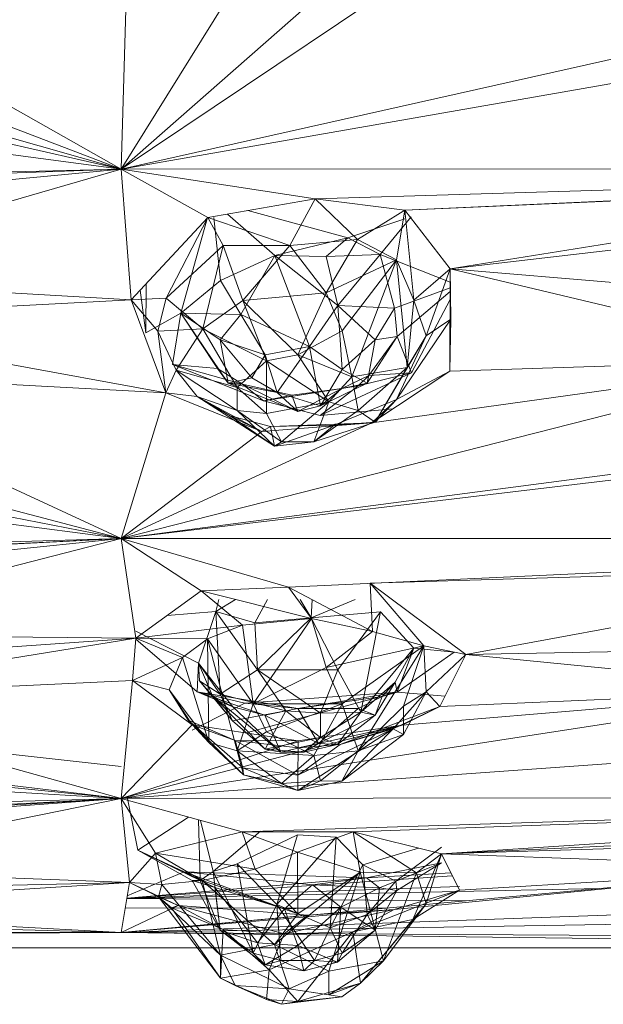
# Model space of a CAD drawing. Units: inches. Extents: x -2860 to 3860, y -2208 to 2544.
# Drawn here: x -136 to -102, y 67 to 125 of the extents above; entities that cross this region are included whole.
import ezdxf

# ---------------------------------------------------------------- set-up
doc = ezdxf.new("R2010")
doc.units = ezdxf.units.IN
doc.header["$MEASUREMENT"] = 0

msp = doc.modelspace()

# ---------------------------------------------------------------- linework, layer by layer
at = {"lineweight": 9}
for p, q in [((-129.892, 115.964), (-129.409, 132.223)), ((-129.892, 115.964), (-190.604, 129.831)), ((-129.892, 115.964), (-151.642, 128.282)), ((-129.892, 115.964), (-84.79, 126.077)), ((-129.892, 115.964), (-155.336, 125.696)), ((-129.892, 115.964), (-123.858, 125.661)), ((-129.892, 115.964), (-115.448, 125.653)), ((-129.892, 115.964), (-119.112, 125.435)), ((-129.892, 115.964), (-198.207, 124.971)), ((-129.892, 115.964), (-161.717, 125.065)), ((-78.448, 124.945), (-129.892, 115.964)), ((-129.892, 115.964), (-200.023, 114.283)), ((-129.892, 115.964), (-162.093, 114.858)), ((-129.892, 115.964), (-155.445, 113.584)), ((-129.892, 115.964), (-151.603, 109.67)), ((-60.142, 116.017), (-129.892, 115.964)), ((-129.892, 115.964), (-118.622, 114.249)), ((-129.892, 115.964), (-124.868, 113.164)), ((-129.892, 115.964), (-129.31, 108.378)), ((-60.142, 116.017), (-118.622, 114.249)), ((-60.142, 116.017), (-113.419, 113.592)), ((-113.419, 113.592), (-80.309, 115.056)), ((-110.788, 110.184), (-80.309, 115.056)), ((-118.622, 114.249), (-124.868, 113.164)), ((-118.622, 114.249), (-120.106, 111.537)), ((-118.622, 114.249), (-113.419, 113.592)), ((-118.622, 114.249), (-116.166, 111.888)), ((-123.727, 113.362), (-120.974, 110.96)), ((-122.536, 113.569), (-116.73, 111.985)), ((-113.419, 113.592), (-116.166, 111.888)), ((-113.419, 113.592), (-113.912, 110.702)), ((-110.788, 110.184), (-113.419, 113.592)), ((-113.419, 113.592), (-112.898, 108.357)), ((-124.868, 113.164), (-129.31, 108.378)), ((-124.868, 113.164), (-127.287, 108.484)), ((-124.885, 113.164), (-126.425, 107.615)), ((-124.868, 113.164), (-120.106, 111.537)), ((-124.868, 113.164), (-123.969, 111.536)), ((-124.51, 113.164), (-124.115, 109.511)), ((-113.419, 113.082), (-116.73, 111.985)), ((-113.055, 113.203), (-114.845, 111.01)), ((-110.788, 110.184), (-84.867, 113.164)), ((-127.287, 108.484), (-123.969, 111.536)), ((-125.154, 106.697), (-123.969, 111.536)), ((-120.106, 111.537), (-123.969, 111.536)), ((-122.824, 108.344), (-123.969, 111.536)), ((-122.824, 108.344), (-120.106, 111.537)), ((-120.974, 110.96), (-116.73, 111.985)), ((-120.106, 111.537), (-116.166, 111.888)), ((-117.996, 108.793), (-120.106, 111.537)), ((-117.996, 108.793), (-116.166, 111.888)), ((-116.73, 111.985), (-117.993, 110.896)), ((-116.73, 111.985), (-114.845, 111.01)), ((-113.912, 110.702), (-116.166, 111.888)), ((-120.974, 110.96), (-124.115, 109.511)), ((-122.942, 107.529), (-120.974, 110.96)), ((-117.309, 108.053), (-120.974, 110.96)), ((-118.951, 105.676), (-120.974, 110.96)), ((-120.974, 110.96), (-117.993, 110.896)), ((-114.845, 111.01), (-117.993, 110.896)), ((-117.309, 108.053), (-114.845, 111.01)), ((-110.791, 109.406), (-114.845, 111.01)), ((-114.845, 111.01), (-114.019, 107.899)), ((-117.996, 108.793), (-113.912, 110.702)), ((-117.309, 108.053), (-117.993, 110.896)), ((-113.912, 110.702), (-117.059, 106.574)), ((-116.491, 103.903), (-113.912, 110.702)), ((-113.279, 104.448), (-113.912, 110.702)), ((-113.912, 110.702), (-112.898, 108.357)), ((-110.788, 110.184), (-112.898, 108.357)), ((-110.788, 110.184), (-112.175, 106.295)), ((-110.788, 110.184), (-110.808, 104.23)), ((-110.788, 110.184), (-110.741, 107.251)), ((-88.914, 104.945), (-110.788, 110.184)), ((-110.788, 110.184), (-89.31, 108.378)), ((-151.603, 109.67), (-129.31, 108.378)), ((-128.46, 106.462), (-128.444, 109.31)), ((-126.425, 107.615), (-124.115, 109.511)), ((-122.942, 107.529), (-124.115, 109.511)), ((-128.789, 108.939), (-128.46, 106.462)), ((-117.996, 108.793), (-122.824, 108.344)), ((-119.642, 105.19), (-117.996, 108.793)), ((-117.996, 108.793), (-117.059, 106.574)), ((-110.792, 109.077), (-114.019, 107.899)), ((-110.793, 108.867), (-113.872, 106.254)), ((-129.31, 108.378), (-150.741, 107.251)), ((-129.31, 108.378), (-127.287, 108.484)), ((-127.294, 102.983), (-129.31, 108.378)), ((-129.31, 108.378), (-127.759, 106.565)), ((-127.287, 108.484), (-127.759, 106.565)), ((-125.154, 106.697), (-127.287, 108.484)), ((-122.824, 108.344), (-125.154, 106.697)), ((-119.642, 105.19), (-122.824, 108.344)), ((-122.824, 108.344), (-121.461, 104.844)), ((-113.279, 104.448), (-112.898, 108.357)), ((-113.036, 104.135), (-110.794, 108.405)), ((-112.898, 108.357), (-112.175, 106.295)), ((-128.46, 106.462), (-126.425, 107.615)), ((-126.921, 104.623), (-126.425, 107.615)), ((-122.942, 107.529), (-126.425, 107.615)), ((-124.15, 106.051), (-126.425, 107.615)), ((-123.683, 103.546), (-126.425, 107.615)), ((-126.425, 107.615), (-124.291, 104.389)), ((-122.942, 107.529), (-124.15, 106.051)), ((-122.942, 107.529), (-121.529, 105.187)), ((-122.942, 107.529), (-118.951, 105.676)), ((-117.309, 108.053), (-118.951, 105.676)), ((-115.135, 106.051), (-117.309, 108.053)), ((-117.065, 104.341), (-117.309, 108.053)), ((-117.309, 108.053), (-114.019, 107.899)), ((-115.135, 106.051), (-114.019, 107.899)), ((-113.872, 106.254), (-114.019, 107.899)), ((-127.294, 102.983), (-150.741, 107.251)), ((-113.896, 102.592), (-110.741, 107.251)), ((-110.741, 107.251), (-112.175, 106.295)), ((-110.808, 104.23), (-110.741, 107.251)), ((-125.154, 106.697), (-127.759, 106.565)), ((-127.294, 102.983), (-127.759, 106.565)), ((-126.704, 104.291), (-127.759, 106.565)), ((-125.154, 106.697), (-126.704, 104.291)), ((-121.461, 104.844), (-125.154, 106.697)), ((-125.154, 106.697), (-123.157, 103.283)), ((-119.642, 105.19), (-117.059, 106.574)), ((-116.491, 103.903), (-117.059, 106.574)), ((-121.529, 105.187), (-124.15, 106.051)), ((-124.15, 106.051), (-122.311, 103.853)), ((-124.15, 106.051), (-123.683, 103.546)), ((-115.135, 106.051), (-117.065, 104.341)), ((-115.6, 103.546), (-113.872, 106.254)), ((-115.135, 106.051), (-115.6, 103.546)), ((-115.515, 103.984), (-113.872, 106.254)), ((-115.143, 101.266), (-112.175, 106.295)), ((-115.135, 106.051), (-113.872, 106.254)), ((-113.896, 102.592), (-112.175, 106.295)), ((-113.036, 104.135), (-113.872, 106.254)), ((-113.279, 104.448), (-112.175, 106.295)), ((-121.529, 105.187), (-118.951, 105.676)), ((-118.951, 105.676), (-120.835, 103.001)), ((-117.065, 104.341), (-118.951, 105.676)), ((-118.951, 105.676), (-118.308, 102.219)), ((-129.892, 94.515), (-88.914, 104.945)), ((-121.461, 104.844), (-123.157, 103.283)), ((-121.529, 105.187), (-122.311, 103.853)), ((-121.529, 105.187), (-120.835, 103.001)), ((-119.642, 105.19), (-121.461, 104.844)), ((-121.457, 101.776), (-121.461, 104.844)), ((-117.827, 102.464), (-121.461, 104.844)), ((-119.642, 105.19), (-116.491, 103.903)), ((-119.642, 105.19), (-117.827, 102.464)), ((-88.914, 104.945), (-115.337, 101.231)), ((-88.914, 104.945), (-110.808, 104.23)), ((-129.892, 94.515), (-150.808, 104.23)), ((-127.294, 102.983), (-150.808, 104.23)), ((-127.294, 102.983), (-126.704, 104.291)), ((-126.921, 104.623), (-121.618, 102.512)), ((-126.921, 104.623), (-122.849, 103.483)), ((-126.921, 104.623), (-124.291, 104.389)), ((-123.157, 101.951), (-126.704, 104.291)), ((-125.471, 102.766), (-126.704, 104.291)), ((-126.704, 104.291), (-123.157, 103.283)), ((-123.683, 103.546), (-124.291, 104.389)), ((-122.849, 103.483), (-124.291, 104.389)), ((-118.333, 101.653), (-113.036, 104.135)), ((-117.065, 104.341), (-118.308, 102.219)), ((-117.065, 104.341), (-115.6, 103.546)), ((-116.491, 103.903), (-113.279, 104.448)), ((-113.036, 104.135), (-116.133, 103.382)), ((-116.127, 101.951), (-113.279, 104.448)), ((-113.036, 104.135), (-115.515, 103.984)), ((-115.337, 101.231), (-110.808, 104.23)), ((-115.143, 101.266), (-113.279, 104.448)), ((-110.808, 104.23), (-113.896, 102.592)), ((-122.311, 103.853), (-123.683, 103.546)), ((-123.683, 103.546), (-119.642, 101.897)), ((-123.683, 103.546), (-120.835, 103.001)), ((-123.683, 103.546), (-122.849, 103.483)), ((-122.311, 103.853), (-120.835, 103.001)), ((-115.6, 103.546), (-118.308, 102.219)), ((-116.491, 103.903), (-117.827, 102.464)), ((-115.515, 103.984), (-117.08, 103.238)), ((-117.08, 103.238), (-115.6, 103.546)), ((-116.127, 101.951), (-116.491, 103.903)), ((-115.515, 103.984), (-116.133, 103.382)), ((-115.515, 103.984), (-115.6, 103.546)), ((-129.892, 94.515), (-127.294, 102.983)), ((-127.294, 102.983), (-121.718, 100.733)), ((-127.294, 102.983), (-125.471, 102.766)), ((-123.157, 101.951), (-123.157, 103.283)), ((-121.457, 101.776), (-123.157, 103.283)), ((-122.849, 103.483), (-119.977, 102.853)), ((-121.618, 102.512), (-122.849, 103.483)), ((-119.642, 101.897), (-122.849, 103.483)), ((-116.133, 103.382), (-121.618, 102.512)), ((-117.08, 103.238), (-121.618, 102.512)), ((-120.835, 103.001), (-119.642, 101.897)), ((-120.835, 103.001), (-118.308, 102.219)), ((-117.08, 103.238), (-119.977, 102.853)), ((-117.08, 103.238), (-119.642, 101.897)), ((-118.333, 101.653), (-116.133, 103.382)), ((-117.08, 103.238), (-118.308, 102.219)), ((-116.133, 103.382), (-117.08, 103.238)), ((-192.411, 102.658), (-129.892, 94.515)), ((-121.718, 100.733), (-125.471, 102.766)), ((-125.471, 102.766), (-120.979, 99.881)), ((-123.157, 101.951), (-125.471, 102.766)), ((-125.471, 102.766), (-123.566, 101.637)), ((-121.618, 102.512), (-119.977, 102.853)), ((-118.333, 101.653), (-121.618, 102.512)), ((-121.457, 101.776), (-117.827, 102.464)), ((-120.584, 100.131), (-117.827, 102.464)), ((-119.642, 101.897), (-119.977, 102.853)), ((-118.7, 100.131), (-117.827, 102.464)), ((-116.127, 101.951), (-117.827, 102.464)), ((-113.896, 102.592), (-117.515, 101.106)), ((-115.337, 101.231), (-113.896, 102.592)), ((-115.143, 101.266), (-113.896, 102.592)), ((-123.157, 101.951), (-120.979, 99.881)), ((-123.157, 101.951), (-121.457, 101.776)), ((-123.157, 101.951), (-120.584, 100.131)), ((-119.642, 101.897), (-118.308, 102.219)), ((-118.7, 100.131), (-116.127, 101.951)), ((-114.095, 102.053), (-118.333, 101.653)), ((-115.143, 101.266), (-116.127, 101.951)), ((-129.892, 94.515), (-155.336, 101.231)), ((-129.892, 94.515), (-115.337, 101.231)), ((-121.718, 100.733), (-123.566, 101.637)), ((-123.566, 101.637), (-121.224, 101.015)), ((-120.979, 99.881), (-123.566, 101.637)), ((-115.337, 101.231), (-121.718, 100.733)), ((-121.457, 101.776), (-120.584, 100.131)), ((-115.337, 101.231), (-121.224, 101.015)), ((-118.7, 100.131), (-115.143, 101.266)), ((-115.143, 101.266), (-117.515, 101.106)), ((-115.337, 101.231), (-117.515, 101.106)), ((-129.892, 94.515), (-161.717, 100.733)), ((-129.892, 94.515), (-121.718, 100.733)), ((-121.718, 100.733), (-121.224, 101.015)), ((-117.515, 101.106), (-121.224, 101.015)), ((-120.979, 99.881), (-121.224, 101.015)), ((-120.979, 99.881), (-117.515, 101.106)), ((-118.7, 100.131), (-117.515, 101.106)), ((-129.892, 94.515), (-78.448, 100.637)), ((-129.892, 94.515), (-83.692, 100.577)), ((-118.7, 100.131), (-120.979, 99.881)), ((-120.979, 99.881), (-120.584, 100.131)), ((-118.7, 100.131), (-120.584, 100.131)), ((-129.892, 94.515), (-200.023, 92.456)), ((-129.892, 94.515), (-193.87, 91.422)), ((-129.892, 94.515), (-162.093, 92.922)), ((-129.892, 94.515), (-155.445, 91.935)), ((-129.892, 94.515), (-151.603, 88.95)), ((-129.892, 94.515), (-60.142, 94.515)), ((-129.892, 94.515), (-120.172, 91.684)), ((-129.892, 94.515), (-129.034, 88.729)), ((-129.892, 94.515), (-125.249, 91.486)), ((-60.142, 94.515), (-120.172, 91.684)), ((-115.426, 91.931), (-82.093, 92.922)), ((-82.093, 92.922), (-109.875, 87.787)), ((-120.172, 91.684), (-125.249, 91.486)), ((-120.172, 91.684), (-115.305, 89.111)), ((-120.172, 91.684), (-118.849, 89.87)), ((-115.426, 91.931), (-109.875, 87.787)), ((-115.426, 91.931), (-112.309, 88.294)), ((-115.426, 91.931), (-115.305, 89.111)), ((-129.034, 88.729), (-125.249, 91.486)), ((-125.249, 91.486), (-122.839, 89.486)), ((-125.249, 91.486), (-118.849, 89.87)), ((-124.223, 90.969), (-124.398, 90.28)), ((-124.398, 90.28), (-123.245, 90.969)), ((-122.138, 89.627), (-121.4, 90.969)), ((-118.868, 89.912), (-119.504, 90.969)), ((-118.808, 90.969), (-118.868, 89.912)), ((-116.309, 90.969), (-118.868, 89.912)), ((-127.227, 90.046), (-124.398, 90.28)), ((-124.398, 90.28), (-125.402, 87.287)), ((-124.398, 90.28), (-124.149, 85.471)), ((-124.398, 90.28), (-121.975, 86.888)), ((-124.398, 90.28), (-122.138, 89.627)), ((-122.839, 89.486), (-118.849, 89.87)), ((-122.224, 84.917), (-118.849, 89.87)), ((-118.868, 89.912), (-122.138, 89.627)), ((-118.868, 89.912), (-121.975, 86.888)), ((-118.868, 89.912), (-114.835, 90.252)), ((-118.868, 89.912), (-117.31, 86.888)), ((-115.305, 89.111), (-118.849, 89.87)), ((-118.849, 89.87), (-117.996, 87.023)), ((-117.31, 86.888), (-114.835, 90.252)), ((-115.983, 84.426), (-114.835, 90.252)), ((-114.835, 90.252), (-112.894, 88.142)), ((-129.034, 88.729), (-122.839, 89.486)), ((-124.872, 88.696), (-122.839, 89.486)), ((-122.224, 84.917), (-122.839, 89.486)), ((-121.975, 86.888), (-122.138, 89.627)), ((-129.034, 88.729), (-151.603, 88.95)), ((-150.808, 85.234), (-129.034, 88.729)), ((-129.034, 88.729), (-150.741, 87.218)), ((-129.239, 86.277), (-129.034, 88.729)), ((-129.034, 89.128), (-125.402, 87.287)), ((-129.034, 88.729), (-124.872, 88.696)), ((-129.034, 88.729), (-126.333, 87.608)), ((-129.034, 88.669), (-125.473, 85.609)), ((-124.872, 88.696), (-126.333, 87.608)), ((-124.807, 82.68), (-124.872, 88.696)), ((-122.224, 84.917), (-124.872, 88.696)), ((-124.872, 88.696), (-123.156, 82.18)), ((-115.305, 89.111), (-117.996, 87.023)), ((-112.309, 88.294), (-115.305, 89.111)), ((-112.309, 88.294), (-117.996, 87.023)), ((-112.309, 88.294), (-117.06, 84.917)), ((-116.128, 82.18), (-112.309, 88.294)), ((-115.983, 84.426), (-112.894, 88.142)), ((-113.978, 86.184), (-112.894, 88.142)), ((-113.865, 85.59), (-112.894, 88.142)), ((-112.309, 88.294), (-113.497, 84.774)), ((-110.563, 87.925), (-112.894, 88.142)), ((-109.875, 87.787), (-112.309, 88.294)), ((-112.309, 88.294), (-112.183, 85.62)), ((-109.875, 87.787), (-89.31, 88.145)), ((-129.239, 86.277), (-126.333, 87.608)), ((-127.113, 85.723), (-126.333, 87.608)), ((-124.807, 82.68), (-126.333, 87.608)), ((-113.865, 85.59), (-110.563, 87.925)), ((-109.875, 87.787), (-112.183, 85.62)), ((-109.875, 87.787), (-111.384, 84.763)), ((-88.914, 85.728), (-109.875, 87.787)), ((-125.473, 85.609), (-125.402, 87.287)), ((-123.418, 84.741), (-125.402, 87.287)), ((-125.402, 87.287), (-125.336, 86.247)), ((-124.598, 85.373), (-125.402, 87.287)), ((-124.149, 85.471), (-125.402, 87.287)), ((-122.224, 84.917), (-117.996, 87.023)), ((-117.06, 84.917), (-117.996, 87.023)), ((-124.149, 85.471), (-121.975, 86.888)), ((-118.308, 84.379), (-121.975, 86.888)), ((-120.333, 84.513), (-121.975, 86.888)), ((-121.975, 86.888), (-117.31, 86.888)), ((-118.308, 84.379), (-117.31, 86.888)), ((-115.983, 84.426), (-117.31, 86.888)), ((-129.239, 86.277), (-150.808, 85.234)), ((-129.892, 79.42), (-129.239, 86.277)), ((-125.77, 83.703), (-129.239, 86.277)), ((-129.239, 86.277), (-127.113, 85.723)), ((-123.429, 83.936), (-125.336, 86.247)), ((-124.598, 85.373), (-125.336, 86.247)), ((-124.149, 85.471), (-125.336, 86.247)), ((-115.983, 84.426), (-113.978, 86.184)), ((-115.135, 84.263), (-113.978, 86.184)), ((-113.978, 86.184), (-114.737, 85.334)), ((-113.865, 85.59), (-113.978, 86.184)), ((-190.604, 85.443), (-129.892, 79.42)), ((-129.892, 79.42), (-150.808, 85.234)), ((-129.892, 79.42), (-88.914, 85.728)), ((-125.77, 83.703), (-127.113, 85.723)), ((-127.113, 85.723), (-126, 83.965)), ((-127.113, 85.723), (-124.807, 82.68)), ((-119.626, 84.646), (-125.473, 85.609)), ((-125.473, 85.609), (-123.418, 84.741)), ((-122.705, 84.952), (-125.473, 85.609)), ((-121.559, 84.264), (-125.473, 85.609)), ((-120.622, 82.106), (-124.598, 85.373)), ((-124.598, 85.373), (-123.429, 83.936)), ((-124.598, 85.373), (-121.528, 82.28)), ((-124.598, 85.373), (-123.418, 84.741)), ((-120.333, 84.513), (-124.149, 85.471)), ((-123.429, 83.936), (-124.149, 85.471)), ((-113.865, 85.59), (-122.705, 84.952)), ((-122.641, 83.23), (-113.865, 85.59)), ((-113.865, 85.59), (-119.626, 84.646)), ((-119.626, 84.646), (-114.737, 85.334)), ((-114.737, 85.334), (-116.123, 84.646)), ((-115.135, 84.263), (-114.737, 85.334)), ((-113.865, 85.59), (-114.737, 85.334)), ((-114.104, 83.46), (-112.183, 85.62)), ((-113.865, 85.59), (-111.081, 85.37)), ((-88.914, 85.728), (-113.571, 83.683)), ((-113.497, 83.128), (-112.183, 85.62)), ((-113.497, 84.774), (-112.183, 85.62)), ((-111.384, 84.763), (-112.183, 85.62)), ((-88.914, 85.728), (-111.384, 84.763)), ((-125.77, 83.386), (-122.705, 84.952)), ((-121.559, 84.264), (-123.418, 84.741)), ((-120.622, 82.106), (-123.418, 84.741)), ((-122.224, 84.917), (-123.156, 82.18)), ((-122.705, 84.952), (-119.626, 84.646)), ((-117.06, 84.917), (-122.224, 84.917)), ((-122.224, 84.917), (-121.46, 83.285)), ((-121.559, 84.264), (-119.626, 84.646)), ((-117.06, 84.917), (-121.46, 83.285)), ((-118.434, 82.615), (-119.626, 84.646)), ((-119.626, 84.646), (-116.123, 84.646)), ((-117.06, 84.917), (-118.703, 81.914)), ((-118.434, 82.615), (-116.123, 84.646)), ((-111.384, 84.763), (-117.179, 82.549)), ((-116.128, 82.18), (-117.06, 84.917)), ((-116.128, 82.18), (-113.497, 84.774)), ((-115.135, 84.263), (-116.123, 84.646)), ((-111.384, 84.763), (-114.104, 83.46)), ((-113.571, 83.683), (-111.384, 84.763)), ((-113.497, 83.128), (-113.497, 84.774)), ((-129.892, 81.28), (-158.501, 84.473)), ((-129.892, 81.28), (-158.501, 84.473)), ((-120.333, 84.513), (-123.429, 83.936)), ((-121.559, 84.264), (-120.622, 82.106)), ((-121.559, 84.264), (-118.434, 82.615)), ((-120.333, 84.513), (-121.528, 82.28)), ((-118.308, 84.379), (-120.333, 84.513)), ((-118.312, 82.956), (-120.333, 84.513)), ((-115.135, 84.263), (-118.434, 82.615)), ((-115.983, 84.426), (-118.312, 82.956)), ((-118.308, 84.379), (-118.312, 82.956)), ((-115.983, 84.426), (-118.308, 84.379)), ((-117.332, 82.556), (-115.983, 84.426)), ((-115.135, 84.263), (-117.332, 82.556)), ((-115.135, 84.263), (-115.983, 84.426)), ((-129.892, 79.42), (-125.77, 83.703)), ((-129.892, 79.42), (-113.571, 83.683)), ((-125.77, 83.703), (-126, 83.965)), ((-126, 83.965), (-124.807, 82.68)), ((-126, 83.965), (-123.28, 82.782)), ((-126, 83.965), (-122.792, 80.799)), ((-126, 83.965), (-122.823, 81.196)), ((-125.77, 83.703), (-119.618, 82.773)), ((-125.77, 83.703), (-123.28, 82.782)), ((-123.429, 83.936), (-121.528, 82.28)), ((-113.571, 83.683), (-119.623, 82.366)), ((-113.571, 83.683), (-119.618, 82.773)), ((-113.571, 83.683), (-117.179, 82.549)), ((-129.892, 79.42), (-195.053, 83.263)), ((-123.156, 82.18), (-121.46, 83.285)), ((-118.312, 82.956), (-121.528, 82.28)), ((-118.703, 81.914), (-121.46, 83.285)), ((-114.104, 83.46), (-119.642, 79.891)), ((-114.104, 83.46), (-119.642, 80.769)), ((-118.312, 82.956), (-119.285, 82.113)), ((-117.332, 82.556), (-118.312, 82.956)), ((-114.104, 83.46), (-117.179, 82.549)), ((-117.07, 80.423), (-114.104, 83.46)), ((-117.07, 80.423), (-113.497, 83.128)), ((-116.128, 82.18), (-113.497, 83.128)), ((-114.104, 83.46), (-113.497, 83.128)), ((-129.892, 79.42), (-158.448, 82.805)), ((-129.892, 79.42), (-81.718, 82.867)), ((-129.892, 79.42), (-119.618, 82.773)), ((-124.807, 82.68), (-122.792, 80.799)), ((-124.807, 82.68), (-123.156, 82.18)), ((-119.618, 82.773), (-123.28, 82.782)), ((-122.823, 81.196), (-123.28, 82.782)), ((-119.642, 80.769), (-123.28, 82.782)), ((-119.623, 82.366), (-123.28, 82.782)), ((-120.622, 82.106), (-118.434, 82.615)), ((-119.642, 80.769), (-117.179, 82.549)), ((-119.642, 80.769), (-119.623, 82.366)), ((-119.618, 82.773), (-119.623, 82.366)), ((-119.623, 82.366), (-117.179, 82.549)), ((-118.434, 82.615), (-119.285, 82.113)), ((-117.332, 82.556), (-119.285, 82.113)), ((-117.332, 82.556), (-118.434, 82.615)), ((-123.156, 82.18), (-122.792, 80.799)), ((-123.156, 82.18), (-118.703, 81.914)), ((-123.156, 82.18), (-120.581, 80.288)), ((-120.622, 82.106), (-121.528, 82.28)), ((-121.528, 82.28), (-119.285, 82.113)), ((-120.622, 82.106), (-119.285, 82.113)), ((-118.703, 81.914), (-120.581, 80.288)), ((-116.128, 82.18), (-118.703, 81.914)), ((-118.703, 81.914), (-118.313, 80.437)), ((-116.128, 82.18), (-118.313, 80.437)), ((-116.128, 82.18), (-117.07, 80.423)), ((-122.792, 80.799), (-122.823, 81.196)), ((-122.823, 81.196), (-119.642, 79.891)), ((-122.823, 81.196), (-119.642, 80.769)), ((-122.792, 80.799), (-119.642, 79.891)), ((-122.792, 80.799), (-120.581, 80.288)), ((-119.642, 79.891), (-119.642, 80.769)), ((-120.581, 80.288), (-118.313, 80.437)), ((-119.642, 79.891), (-120.581, 80.288)), ((-119.642, 79.891), (-118.313, 80.437)), ((-117.07, 80.423), (-119.642, 79.891)), ((-117.07, 80.423), (-118.313, 80.437)), ((-129.892, 79.42), (-60.142, 79.494)), ((-122.872, 77.483), (-60.142, 79.494)), ((-60.142, 79.494), (-116.424, 77.484)), ((-60.142, 79.494), (-111.296, 76.211)), ((-129.892, 79.42), (-197.959, 77.615)), ((-129.892, 79.42), (-193.018, 76.127)), ((-129.892, 79.42), (-162.872, 77.483)), ((-129.892, 79.42), (-156.423, 77.484)), ((-129.892, 79.42), (-150.045, 75.335)), ((-129.892, 79.42), (-122.872, 77.483)), ((-129.892, 79.42), (-129.409, 74.535)), ((-129.892, 79.42), (-127.9, 76.252)), ((-129.524, 79.42), (-128.93, 76.426)), ((-128.93, 76.426), (-125.982, 78.341)), ((-125.306, 74.664), (-125.404, 78.181)), ((-124.547, 75.173), (-125.281, 78.147)), ((-122.872, 77.483), (-127.9, 76.252)), ((-121.796, 77.517), (-124.547, 75.173)), ((-123.161, 75.63), (-119.658, 77.301)), ((-122.872, 77.483), (-116.424, 77.484)), ((-122.872, 77.483), (-122.105, 75.307)), ((-122.872, 77.483), (-119.661, 76.307)), ((-120.85, 73.255), (-119.658, 77.301)), ((-116.424, 77.484), (-119.661, 76.307)), ((-117.408, 77.182), (-119.658, 77.301)), ((-111.296, 76.211), (-116.424, 77.484)), ((-116.004, 75.132), (-116.424, 77.484)), ((-116.424, 77.484), (-112.739, 75.103)), ((-111.296, 76.211), (-79.666, 77.663)), ((-117.408, 77.182), (-120.85, 73.255)), ((-117.748, 71.899), (-117.408, 77.182)), ((-117.408, 77.182), (-115.866, 75.566)), ((-111.296, 76.211), (-85.713, 76.986)), ((-129.409, 74.535), (-127.9, 76.252)), ((-128.93, 76.426), (-125.774, 74.659)), ((-128.93, 76.426), (-126.244, 75.167)), ((-128.93, 76.426), (-125.306, 74.664)), ((-128.93, 76.426), (-124.449, 74.243)), ((-127.9, 76.252), (-127.534, 74.425)), ((-127.9, 76.252), (-125.18, 74.651)), ((-127.9, 76.252), (-122.105, 75.307)), ((-122.105, 75.307), (-119.661, 76.307)), ((-116.004, 75.132), (-119.661, 76.307)), ((-119.661, 76.307), (-119.642, 72.713)), ((-112.622, 76.54), (-115.866, 75.566)), ((-111.296, 76.594), (-113.949, 74.628)), ((-111.296, 76.211), (-112.952, 72.402)), ((-111.296, 76.211), (-112.739, 75.103)), ((-111.296, 76.211), (-112.171, 73.294)), ((-111.296, 76.211), (-89.189, 75.394)), ((-111.296, 76.211), (-110.25, 74.087)), ((-124.547, 75.173), (-123.161, 75.63)), ((-120.85, 73.255), (-123.161, 75.63)), ((-123.161, 75.63), (-122.219, 70.435)), ((-117.748, 71.899), (-115.866, 75.566)), ((-115.866, 75.566), (-115.601, 72.692)), ((-115.866, 75.566), (-113.949, 74.628)), ((-115.651, 74.81), (-111.287, 75.68)), ((-111.287, 75.68), (-114.886, 74.233)), ((-111.287, 75.68), (-113.949, 74.628)), ((-111.287, 75.68), (-113.882, 74.083)), ((-129.409, 74.535), (-150.045, 75.335)), ((-129.892, 71.628), (-89.189, 75.394)), ((-129.559, 73.635), (-110.666, 74.933)), ((-129.537, 73.764), (-126.244, 75.167)), ((-115.651, 74.81), (-126.244, 75.167)), ((-120.416, 73.006), (-126.244, 75.167)), ((-126.244, 75.167), (-124.449, 74.243)), ((-126.244, 75.167), (-118.789, 74.409)), ((-125.306, 74.664), (-124.547, 75.173)), ((-125.18, 74.651), (-122.105, 75.307)), ((-124.149, 71.777), (-124.547, 75.173)), ((-124.547, 75.173), (-122.219, 70.435)), ((-122.105, 75.307), (-119.642, 72.713)), ((-116.004, 75.132), (-120.979, 70.939)), ((-116.004, 75.132), (-119.642, 72.713)), ((-117.823, 69.383), (-116.004, 75.132)), ((-116.004, 75.132), (-114.653, 69.995)), ((-116.004, 75.132), (-112.739, 75.103)), ((-110.752, 75.106), (-115.651, 74.81)), ((-114.653, 69.995), (-112.739, 75.103)), ((-89.189, 75.394), (-114.035, 72.977)), ((-112.171, 73.294), (-112.739, 75.103)), ((-89.189, 75.394), (-110.25, 74.087)), ((-129.409, 74.535), (-154.035, 72.977)), ((-129.409, 74.535), (-150.25, 74.087)), ((-129.892, 71.628), (-129.409, 74.535)), ((-129.558, 73.64), (-115.651, 74.81)), ((-129.409, 74.535), (-127.716, 73.707)), ((-129.409, 74.535), (-126.581, 73.198)), ((-129.409, 74.535), (-127.534, 74.425)), ((-127.716, 73.707), (-127.534, 74.425)), ((-127.534, 74.425), (-125.18, 74.651)), ((-124.115, 70.317), (-127.534, 74.425)), ((-125.774, 74.659), (-125.306, 74.664)), ((-125.774, 74.659), (-124.149, 71.777)), ((-125.774, 74.659), (-124.449, 74.243)), ((-125.306, 74.664), (-124.149, 71.777)), ((-120.979, 70.939), (-125.18, 74.651)), ((-124.115, 70.317), (-125.18, 74.651)), ((-125.18, 74.651), (-119.642, 72.713)), ((-120.416, 73.006), (-118.789, 74.409)), ((-115.651, 74.81), (-118.789, 74.409)), ((-117.145, 73.105), (-118.789, 74.409)), ((-114.886, 74.233), (-118.789, 74.409)), ((-115.651, 74.81), (-114.886, 74.233)), ((-115.601, 72.692), (-113.949, 74.628)), ((-113.882, 74.083), (-113.949, 74.628)), ((-129.561, 73.624), (-110.25, 74.312)), ((-129.561, 73.619), (-102.092, 74.2)), ((-120.416, 73.006), (-124.449, 74.243)), ((-124.149, 71.777), (-124.449, 74.243)), ((-121.975, 71.043), (-124.449, 74.243)), ((-117.145, 73.105), (-114.886, 74.233)), ((-110.25, 74.087), (-116.445, 71.685)), ((-115.601, 72.692), (-113.882, 74.083)), ((-115.135, 71.777), (-114.886, 74.233)), ((-115.135, 71.777), (-113.882, 74.083)), ((-113.882, 74.083), (-114.886, 74.233)), ((-114.035, 72.977), (-110.25, 74.087)), ((-110.25, 74.087), (-112.952, 72.402)), ((-129.892, 71.628), (-86.58, 73.198)), ((-129.892, 71.628), (-126.581, 73.198)), ((-129.563, 73.61), (-109.814, 73.486)), ((-124.115, 68.98), (-127.716, 73.707)), ((-124.115, 70.317), (-127.716, 73.707)), ((-127.716, 73.707), (-126.975, 73.073)), ((-127.716, 73.707), (-126.581, 73.198)), ((-126.975, 73.073), (-126.581, 73.198)), ((-119.059, 72.652), (-126.581, 73.198)), ((-120.435, 71.557), (-126.581, 73.198)), ((-123.979, 71.814), (-126.581, 73.198)), ((-120.85, 73.255), (-122.219, 70.435)), ((-117.748, 71.899), (-120.85, 73.255)), ((-120.85, 73.255), (-118.668, 70.011)), ((-120.85, 73.255), (-120.616, 70.011)), ((-115.99, 68.704), (-112.171, 73.294)), ((-112.171, 73.294), (-114.653, 69.995)), ((-112.952, 72.402), (-112.171, 73.294)), ((-129.892, 71.628), (-154.035, 72.977)), ((-129.892, 71.628), (-114.035, 72.977)), ((-129.892, 71.628), (-119.059, 72.652)), ((-114.3, 73.071), (-129.656, 73.051)), ((-124.115, 68.98), (-126.975, 73.073)), ((-123.979, 71.814), (-126.975, 73.073)), ((-120.416, 73.006), (-121.975, 71.043)), ((-120.979, 70.939), (-119.642, 72.713)), ((-114.035, 72.977), (-120.435, 71.557)), ((-119.059, 72.652), (-120.435, 71.557)), ((-117.145, 73.105), (-120.416, 73.006)), ((-119.642, 70.881), (-120.416, 73.006)), ((-117.145, 73.105), (-119.642, 70.881)), ((-114.035, 72.977), (-119.059, 72.652)), ((-117.748, 71.899), (-115.601, 72.692)), ((-117.145, 73.105), (-117.332, 69.91)), ((-117.145, 73.105), (-115.135, 71.777)), ((-115.601, 72.692), (-117.065, 70.435)), ((-114.035, 72.977), (-116.445, 71.685)), ((-115.135, 71.777), (-115.601, 72.692)), ((-129.892, 71.628), (-159.112, 72.487)), ((-129.892, 71.628), (-79.112, 72.487)), ((-112.952, 72.402), (-116.445, 71.685)), ((-115.99, 68.704), (-112.952, 72.402)), ((-129.892, 71.628), (-199.642, 71.628)), ((-143.423, 71.571), (-129.892, 71.628)), ((-129.892, 71.628), (-59.365, 70.745)), ((-129.892, 71.628), (-59.365, 71.248)), ((-121.529, 69.768), (-124.149, 71.777)), ((-124.149, 71.777), (-121.975, 71.043)), ((-124.149, 71.777), (-122.219, 70.435)), ((-124.115, 68.98), (-123.979, 71.814)), ((-120.435, 71.557), (-123.979, 71.814)), ((-121.289, 69.476), (-123.979, 71.814)), ((-121.289, 69.476), (-116.445, 71.685)), ((-120.435, 71.557), (-121.289, 69.476)), ((-120.435, 71.557), (-116.445, 71.685)), ((-119.642, 67.624), (-116.445, 71.685)), ((-117.748, 71.899), (-118.668, 70.011)), ((-117.748, 71.899), (-117.065, 70.435)), ((-117.332, 69.91), (-115.135, 71.777)), ((-115.135, 71.777), (-117.065, 70.435)), ((-115.99, 68.704), (-116.445, 71.685)), ((-120.979, 70.939), (-124.115, 70.317)), ((-119.642, 70.881), (-121.975, 71.043)), ((-121.529, 69.768), (-121.975, 71.043)), ((-117.823, 69.383), (-120.979, 70.939)), ((-120.979, 70.939), (-120.128, 68.358)), ((-339.919, 70.745), (-59.365, 70.745)), ((-120.616, 70.011), (-122.219, 70.435)), ((-121.529, 69.768), (-122.219, 70.435)), ((-119.642, 70.881), (-121.529, 69.768)), ((-119.642, 70.881), (-117.332, 69.91)), ((-119.642, 70.881), (-119.285, 69.413)), ((-118.668, 70.011), (-117.065, 70.435)), ((-117.332, 69.91), (-117.065, 70.435)), ((-124.115, 68.98), (-124.115, 70.317)), ((-124.115, 70.317), (-120.128, 68.358)), ((-124.115, 70.317), (-123.279, 68.566)), ((-120.616, 70.011), (-121.529, 69.768)), ((-121.529, 69.768), (-119.285, 69.413)), ((-118.668, 70.011), (-120.616, 70.011)), ((-120.616, 70.011), (-119.285, 69.413)), ((-118.668, 70.011), (-119.285, 69.413)), ((-117.332, 69.91), (-119.285, 69.413)), ((-117.332, 69.91), (-118.668, 70.011)), ((-117.828, 68.014), (-114.653, 69.995)), ((-117.823, 69.383), (-114.653, 69.995)), ((-115.99, 68.704), (-114.653, 69.995)), ((-124.115, 68.98), (-121.289, 69.476)), ((-121.289, 69.476), (-121.46, 67.751)), ((-119.642, 67.624), (-121.289, 69.476)), ((-117.823, 69.383), (-120.128, 68.358)), ((-117.823, 69.383), (-117.828, 68.014)), ((-124.115, 68.98), (-123.279, 68.566)), ((-124.115, 68.98), (-121.46, 67.751)), ((-115.99, 68.704), (-119.642, 67.624)), ((-115.99, 68.704), (-117.828, 68.014)), ((-115.99, 68.704), (-117.07, 67.9)), ((-123.279, 68.566), (-121.46, 67.751)), ((-120.128, 68.358), (-123.279, 68.566)), ((-123.279, 68.566), (-120.581, 67.467)), ((-120.128, 68.358), (-120.581, 67.467)), ((-120.128, 68.358), (-117.07, 67.9)), ((-120.128, 68.358), (-117.828, 68.014)), ((-120.581, 67.467), (-121.46, 67.751)), ((-119.642, 67.624), (-121.46, 67.751)), ((-120.581, 67.467), (-117.07, 67.9)), ((-120.581, 67.467), (-119.642, 67.624)), ((-119.642, 67.624), (-117.07, 67.9)), ((-117.07, 67.9), (-117.828, 68.014))]:
    msp.add_line(p, q, dxfattribs=at)

doc.saveas('drawing.dxf')
